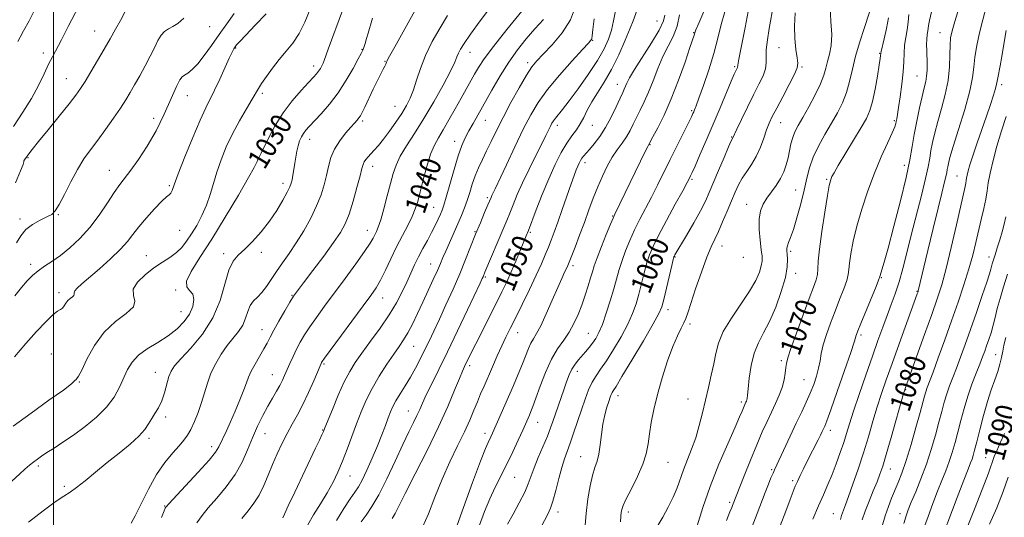
# Model space of a CAD drawing. Extents: x 2129800 to 2132700, y 329800 to 332700.
# Drawn here: x 2130487 to 2130861, y 330566 to 330755 of the extents above; entities that cross this region are included whole.
import ezdxf
from ezdxf.enums import TextEntityAlignment as Align

# ---------------------------------------------------------------- set-up
doc = ezdxf.new("R2010")
doc.units = 0
doc.header["$MEASUREMENT"] = 0
for name, color, linetype, lineweight in [('DTM SPOT ELEVATION', 2, 'Continuous', 13), ('GRID LINE', 7, 'Continuous', 0), ('INDEX CONTOUR', 41, 'Continuous', 13), ('INDEX CONTOUR LABEL', 244, 'Continuous', 0), ('INTERMEDIATE CONTOUR', 44, 'Continuous', 0)]:
    doc.layers.add(name, color=color, linetype=linetype, lineweight=lineweight)
doc.styles.add('Style-ITALICS', font='ITALICS.shx')

msp = doc.modelspace()

# ---------------------------------------------------------------- linework, layer by layer
at = {"layer": 'DTM SPOT ELEVATION'}
for p in [(2130729.07, 330754.3, 1050.9), (2130515.57, 330750.47, 1019.2), (2130559.22, 330752.16, 1022.8), (2130743, 330749.77, 1055.9), (2130836.56, 330749.85, 1075.2), (2130704.68, 330746.91, 1046.1), (2130569.1, 330744.06, 1026.1), (2130617.06, 330743.51, 1031.9), (2130658.13, 330742.35, 1038.7), (2130775.44, 330744.16, 1063.1), (2130496.06, 330742.11, 1017.5), (2130625.81, 330738.95, 1033.9), (2130813.65, 330741.93, 1069.9), (2130598.75, 330737.15, 1029.5), (2130680, 330738.4, 1043.6), (2130758.66, 330736.88, 1059.8), (2130784.17, 330736.79, 1064.2), (2130504.8, 330732.36, 1019.2), (2130827.83, 330733.35, 1073.1), (2130714.1, 330730.23, 1051.3), (2130860.01, 330730.03, 1080.4), (2130550.79, 330725.85, 1024.8), (2130579.23, 330726.73, 1028.3), (2130629.67, 330721.85, 1035.1), (2130742.3, 330720.19, 1057.8), (2130538.05, 330717.3, 1023.5), (2130617.3, 330716.2, 1034.3), (2130663.95, 330716.56, 1042.8), (2130819.24, 330716.43, 1071.8), (2130691.24, 330714.6, 1048.5), (2130704.5, 330714.65, 1050.7), (2130776.12, 330715.58, 1064.8), (2130597.28, 330709.33, 1032.6), (2130757.42, 330710.22, 1061.9), (2130652.3, 330708.47, 1041.4), (2130726.49, 330707.32, 1056.1), (2130490.3, 330702.29, 1020.1), (2130578.83, 330701.29, 1030.2), (2130521.13, 330697.54, 1023.2), (2130621.18, 330699.06, 1036.6), (2130701.82, 330700.41, 1052.5), (2130822.97, 330699.41, 1073.4), (2130742.35, 330694.14, 1060.2), (2130793.52, 330694.1, 1069.8), (2130842.97, 330695.39, 1079.1), (2130543.94, 330691.63, 1025.8), (2130587.06, 330692.5, 1031.5), (2130781.74, 330690.02, 1067.1), (2130664.64, 330687.15, 1045.7), (2130644.36, 330683.44, 1041.1), (2130763.1, 330684.64, 1065.3), (2130487.3, 330678.98, 1021.6), (2130501.78, 330680.68, 1022.1), (2130712.22, 330680.16, 1055.9), (2130547.84, 330674.68, 1026.8), (2130619.07, 330674.66, 1037.3), (2130660.06, 330674.17, 1045.9), (2130681, 330673.97, 1050.2), (2130753.73, 330668.77, 1064.7), (2130535.19, 330665.08, 1027.2), (2130564.54, 330665.82, 1031.6), (2130578.86, 330666.34, 1032.4), (2130735.98, 330664.5, 1062.1), (2130761.86, 330664.48, 1064.5), (2130779.88, 330666.7, 1068.3), (2130855.13, 330664.54, 1083.4), (2130491.27, 330661.76, 1023.6), (2130643.22, 330661.85, 1043.2), (2130697.26, 330661.22, 1054.4), (2130663.95, 330656.97, 1048.2), (2130781.75, 330658.29, 1068.5), (2130814.27, 330656.7, 1074.1), (2130502.02, 330651.04, 1025.5), (2130546.41, 330652.07, 1029.9), (2130590.5, 330649.95, 1035.9), (2130624.93, 330648.94, 1040.7), (2130827.85, 330651.48, 1077.9), (2130548.32, 330643.77, 1029.1), (2130733.26, 330644.48, 1062.5), (2130741.65, 330639.03, 1064.4), (2130579.19, 330636.91, 1035.3), (2130676.18, 330635.79, 1052.7), (2130702.99, 330635.59, 1057.1), (2130806.51, 330634.95, 1074.3), (2130636.68, 330630.57, 1044.9), (2130499.12, 330627.7, 1027.3), (2130857.67, 330627.38, 1087.1), (2130602.73, 330623.91, 1040.2), (2130658, 330623.22, 1050.4), (2130776.35, 330625.1, 1069.7), (2130538.66, 330620.68, 1031.3), (2130583.07, 330619.85, 1037.2), (2130698.92, 330621.07, 1058.6), (2130509.8, 330617.02, 1028.1), (2130784.9, 330617.93, 1071.1), (2130714.33, 330611.82, 1062.6), (2130823.56, 330614.1, 1080.1), (2130740.87, 330610.59, 1065.2), (2130761.16, 330609.41, 1067.7), (2130634.69, 330606.02, 1047.2), (2130542.54, 330603.71, 1032.3), (2130683.85, 330601.68, 1056.8), (2130580.21, 330597.43, 1038.8), (2130602.12, 330598.79, 1041.9), (2130663.83, 330597.55, 1053.5), (2130794.95, 330598.73, 1074.5), (2130536.22, 330595.67, 1032.3), (2130560, 330592.44, 1035.5), (2130700.14, 330588.62, 1061.2), (2130733.27, 330586.48, 1064.9), (2130853.91, 330588.31, 1089.2), (2130494.21, 330585.17, 1030.3), (2130772.69, 330583.76, 1071.8), (2130817.67, 330583.94, 1080.7), (2130612.5, 330581.26, 1044.8), (2130675.11, 330580.83, 1056.9), (2130780.63, 330579.54, 1073.7), (2130504.08, 330577.38, 1031.7), (2130756.72, 330571.35, 1069.7), (2130542.12, 330569.96, 1035.9), (2130691.51, 330567.67, 1060.5), (2130718.22, 330567.63, 1064.4), (2130796.1, 330567.06, 1077.2), (2130821.37, 330567.02, 1083.4)]:
    msp.add_point(p, dxfattribs=at)
at = {"layer": 'GRID LINE', "flags": 128}
msp.add_lwpolyline([(2130500, 330000), (2130500, 332500)], dxfattribs=at)
at = {"layer": 'INDEX CONTOUR', "flags": 128}
for points, elevation in [([(2130609.701, 330758.209), (2130604.304, 330743.605), (2130602.759, 330739.288), (2130602.358, 330738.274), (2130601.874, 330737.254), (2130601.288, 330736.19), (2130600.634, 330735.168), (2130599.883, 330734.195), (2130598.742, 330732.92), (2130596.85, 330730.912), (2130594, 330727.854), (2130590.583, 330723.905), (2130587.142, 330719.339), (2130584.137, 330714.492), (2130581.716, 330709.94), (2130578.832, 330704.078), (2130577.88, 330702.27), (2130577.637, 330701.772), (2130577.445, 330701.314), (2130577.296, 330700.888), (2130577.071, 330700.302), (2130576.209, 330698.629), (2130574.041, 330694.754), (2130570.157, 330688.028), (2130565.198, 330679.65), (2130560.063, 330671.283), (2130555.576, 330664.31), (2130552.247, 330658.997), (2130550.506, 330655.332), (2130550.552, 330653.168), (2130551.647, 330651.806), (2130552.819, 330650.414), (2130553.265, 330648.35), (2130552.855, 330645.728), (2130551.622, 330642.855), (2130549.607, 330639.991), (2130546.864, 330637.223), (2130543.454, 330634.593), (2130539.521, 330632.115), (2130535.568, 330629.703), (2130532.182, 330627.243), (2130529.781, 330624.627), (2130528.088, 330621.773), (2130525.065, 330615.078), (2130522.986, 330611.312), (2130520.121, 330607.456), (2130516.306, 330603.664), (2130511.934, 330600.088), (2130507.535, 330596.878), (2130503.565, 330594.16), (2130500.181, 330591.939), (2130497.469, 330590.192), (2130495.447, 330588.865), (2130493.871, 330587.768), (2130492.437, 330586.675), (2130490.882, 330585.399), (2130489.133, 330583.886), (2130487.164, 330582.115), (2130482.593, 330577.925)], 1030), ([(2130527.092, 330757.573), (2130525.366, 330754.402), (2130523.538, 330751.109), (2130521.525, 330747.533), (2130519.255, 330743.572), (2130516.719, 330739.235), (2130514.178, 330734.967), (2130511.96, 330731.321), (2130510.22, 330728.597), (2130508.422, 330726.078), (2130505.86, 330722.796), (2130502.115, 330718.14), (2130497.911, 330712.949), (2130494.262, 330708.418), (2130491.928, 330705.45), (2130490.66, 330703.765), (2130488.989, 330701.477), (2130488.759, 330701.088), (2130488.695, 330700.762), (2130488.418, 330699.775), (2130487.458, 330697.252), (2130485.539, 330692.7)], 1020), ([(2130677.769, 330757.957), (2130672.086, 330751.014), (2130666.966, 330744.566), (2130663.508, 330739.886), (2130661.372, 330736.62), (2130659.859, 330734.006), (2130654.756, 330724.961), (2130652.496, 330720.909), (2130650.132, 330716.706), (2130647.938, 330712.923), (2130646.117, 330709.897), (2130644.574, 330707.057), (2130643.143, 330703.601), (2130641.707, 330699.016), (2130640.343, 330693.933), (2130639.173, 330689.276), (2130638.252, 330685.701), (2130637.349, 330682.81), (2130636.162, 330679.942), (2130634.477, 330676.566), (2130632.421, 330672.674), (2130630.208, 330668.387), (2130628.031, 330663.881), (2130625.987, 330659.539), (2130624.154, 330655.804), (2130622.494, 330652.868), (2130620.508, 330649.932), (2130617.587, 330645.951), (2130605.054, 330629.002), (2130602.888, 330626.043), (2130602.009, 330624.805), (2130601.776, 330624.421), (2130601.614, 330624.072), (2130601.208, 330623.138), (2130598.765, 330617.47), (2130596.774, 330612.998), (2130594.631, 330608.468), (2130592.572, 330604.515), (2130590.604, 330600.975), (2130588.678, 330597.482), (2130586.761, 330593.749), (2130584.891, 330589.793), (2130583.127, 330585.705), (2130581.49, 330581.596), (2130579.863, 330577.65), (2130578.091, 330574.068), (2130576.064, 330570.964), (2130573.831, 330568.113), (2130571.486, 330565.202)], 1040), ([(2130722.194, 330760.246), (2130720.046, 330754.334), (2130718.938, 330751.503), (2130717.064, 330747.02), (2130714.576, 330741.467), (2130711.802, 330735.87), (2130709.04, 330731.046), (2130706.491, 330726.989), (2130704.329, 330723.488), (2130702.656, 330720.364), (2130701.288, 330717.581), (2130699.97, 330715.131), (2130698.485, 330712.945), (2130696.789, 330710.668), (2130694.877, 330707.881), (2130692.752, 330704.239), (2130690.45, 330699.707), (2130688.014, 330694.329), (2130685.527, 330688.3), (2130683.236, 330682.427), (2130680.259, 330674.644), (2130679.432, 330672.566), (2130677.177, 330667.026), (2130675.527, 330663.035), (2130673.77, 330658.931), (2130672.041, 330655.126), (2130670.194, 330651.294), (2130668.012, 330646.925), (2130660.27, 330631.614), (2130658.564, 330628.176), (2130656.02, 330622.904), (2130655.248, 330621.186), (2130654.073, 330618.382), (2130652.248, 330613.92), (2130649.638, 330607.77), (2130646.132, 330600.037), (2130641.783, 330591.058), (2130637.292, 330582.102), (2130633.524, 330574.672), (2130631.097, 330569.847), (2130629.643, 330567.014), (2130628.549, 330565.136)], 1050), ([(2130763.768, 330757.936), (2130762.537, 330751.841), (2130760.166, 330739.75), (2130759.902, 330738.269), (2130759.787, 330737.451), (2130759.751, 330737.04), (2130759.719, 330736.809), (2130759.634, 330736.567), (2130759.024, 330735.314), (2130758.451, 330734.018), (2130757.323, 330731.372), (2130753.081, 330721.278), (2130750.423, 330715.002), (2130747.772, 330708.817), (2130745.395, 330703.333), (2130743.562, 330699.144), (2130742.451, 330696.643), (2130741.885, 330695.409), (2130741.298, 330694.224), (2130740.546, 330692.816), (2130738.884, 330689.758), (2130736.063, 330684.597), (2130732.714, 330678.425), (2130729.683, 330672.719), (2130727.609, 330668.555), (2130726.285, 330665.396), (2130725.294, 330662.312), (2130724.294, 330658.598), (2130723.253, 330654.483), (2130722.21, 330650.425), (2130721.154, 330646.734), (2130719.852, 330643.091), (2130718.017, 330639.027), (2130715.491, 330634.273), (2130712.627, 330629.373), (2130709.906, 330625.071), (2130707.701, 330621.879), (2130705.951, 330619.385), (2130704.482, 330616.944), (2130703.141, 330614.022), (2130701.823, 330610.537), (2130700.447, 330606.519), (2130698.96, 330602.077), (2130697.465, 330597.647), (2130696.102, 330593.74), (2130694.961, 330590.663), (2130693.949, 330587.862), (2130692.925, 330584.577), (2130691.792, 330580.328), (2130690.637, 330575.759), (2130689.589, 330571.795), (2130688.695, 330569.036), (2130687.678, 330566.773), (2130683.955, 330559.871)], 1060), ([(2130816.982, 330755.445), (2130816.257, 330751.428), (2130815.398, 330747.502), (2130814.258, 330742.623), (2130814.103, 330741.854), (2130814.018, 330741.159), (2130813.852, 330740.04), (2130813.468, 330737.544), (2130812.801, 330733.329), (2130811.931, 330728.291), (2130810.972, 330723.635), (2130809.961, 330720.186), (2130808.623, 330717.247), (2130806.606, 330713.738), (2130797.945, 330699.323), (2130796.331, 330696.572), (2130795.55, 330695.147), (2130795.2, 330694.379), (2130794.922, 330693.548), (2130794.52, 330691.727), (2130793.843, 330687.934), (2130792.817, 330681.658), (2130791.693, 330674.256), (2130790.798, 330667.55), (2130790.358, 330662.923), (2130790.186, 330659.987), (2130789.993, 330657.913), (2130789.506, 330655.88), (2130788.533, 330653.094), (2130786.899, 330648.77), (2130784.563, 330642.535), (2130782.028, 330635.652), (2130779.933, 330629.798), (2130778.746, 330626.179), (2130778.246, 330624.133), (2130778.044, 330622.528), (2130777.798, 330620.454), (2130777.354, 330617.883), (2130776.608, 330615.009), (2130775.492, 330611.991), (2130774.093, 330608.848), (2130772.534, 330605.563), (2130770.896, 330602.068), (2130769.099, 330598.055), (2130767.017, 330593.167), (2130764.622, 330587.3), (2130762.256, 330581.379), (2130757.824, 330570.148), (2130757.476, 330569.301), (2130756.81, 330567.636), (2130755.558, 330564.414)], 1070), ([(2130861.736, 330750.602), (2130860.849, 330745.434), (2130860.039, 330740.812), (2130859.361, 330737.163), (2130858.484, 330732.603), (2130858.28, 330731.359), (2130858.07, 330730.229), (2130857.659, 330728.629), (2130856.894, 330726.082), (2130855.751, 330722.545), (2130854.248, 330718.088), (2130850.602, 330707.596), (2130849.02, 330702.968), (2130847.929, 330699.582), (2130847.266, 330697.28), (2130846.89, 330695.716), (2130846.673, 330694.572), (2130846.525, 330693.622), (2130846.365, 330692.662), (2130846.094, 330691.361), (2130842.812, 330676.843), (2130840.823, 330668.199), (2130838.873, 330660.13), (2130837.198, 330653.934), (2130835.522, 330648.638), (2130833.441, 330642.697), (2130830.727, 330635.125), (2130823.31, 330614.578), (2130823.159, 330614.113), (2130822.741, 330612.679), (2130818.011, 330595.989), (2130816.137, 330589.471), (2130814.803, 330585.02), (2130813.775, 330581.97), (2130812.674, 330579.15), (2130811.23, 330575.673), (2130809.627, 330571.773), (2130808.16, 330567.973), (2130807.045, 330564.646)], 1080), ([(2130861.003, 330597.52), (2130859.466, 330593.918), (2130858.085, 330590.899), (2130857.18, 330588.715), (2130854.928, 330582.425), (2130852.58, 330576.136), (2130849.693, 330568.683), (2130846.88, 330561.785)], 1090)]:
    msp.add_lwpolyline(points, dxfattribs=dict(at, elevation=elevation))
at = {"layer": 'INTERMEDIATE CONTOUR', "flags": 128}
for points, elevation in [([(2130511.098, 330762.96), (2130505.575, 330752.127), (2130503.001, 330747.125), (2130499.579, 330740.689), (2130498.12, 330737.808), (2130496.372, 330734.156), (2130494.208, 330729.76), (2130491.555, 330724.834), (2130488.367, 330719.572), (2130484.721, 330714.105)], 1018), ([(2130749.064, 330763.089), (2130744.958, 330753.39), (2130743.915, 330750.88), (2130743.489, 330749.78), (2130743.191, 330748.858), (2130741.625, 330744.21), (2130739.744, 330738.675), (2130737.276, 330731.733), (2130734.526, 330724.649), (2130731.798, 330718.501), (2130729.387, 330713.65), (2130727.584, 330710.269), (2130725.946, 330707.267), (2130725.592, 330706.592), (2130724.776, 330704.951), (2130713.074, 330680.811), (2130712.402, 330679.318), (2130711.439, 330677.003), (2130709.865, 330673.131), (2130708.009, 330668.488), (2130706.366, 330664.238), (2130705.291, 330661.216), (2130704.585, 330658.939), (2130703.908, 330656.598), (2130702.991, 330653.572), (2130701.845, 330650.017), (2130700.547, 330646.28), (2130699.149, 330642.656), (2130697.59, 330639.227), (2130695.784, 330636.026), (2130693.681, 330632.991), (2130691.385, 330629.715), (2130689.039, 330625.7), (2130686.789, 330620.694), (2130684.778, 330615.427), (2130683.155, 330610.878), (2130682.013, 330607.77), (2130681.232, 330605.801), (2130680.638, 330604.417), (2130678.122, 330598.724), (2130676.448, 330594.979), (2130674.391, 330590.485), (2130672.154, 330585.796), (2130667.718, 330577.008), (2130665.614, 330572.576), (2130663.623, 330567.836), (2130661.743, 330562.689)], 1056), ([(2130597.467, 330758.714), (2130595.429, 330753.791), (2130593.233, 330749.458), (2130590.836, 330745.873), (2130588.294, 330742.747), (2130585.682, 330739.675), (2130583.108, 330736.395), (2130580.79, 330733.205), (2130578.976, 330730.538), (2130577.779, 330728.629), (2130575.404, 330724.501), (2130573.273, 330720.901), (2130570.65, 330716.362), (2130567.967, 330711.383), (2130565.586, 330706.392), (2130563.581, 330701.529), (2130561.954, 330696.868), (2130560.659, 330692.456), (2130559.463, 330688.254), (2130558.086, 330684.202), (2130556.331, 330680.273), (2130554.344, 330676.589), (2130552.354, 330673.31), (2130550.513, 330670.548), (2130548.676, 330668.229), (2130546.613, 330666.234), (2130544.147, 330664.421), (2130541.29, 330662.562), (2130538.098, 330660.409), (2130534.746, 330657.809), (2130531.883, 330654.991), (2130530.276, 330652.286), (2130530.307, 330649.928), (2130530.825, 330647.775), (2130530.291, 330645.591), (2130527.619, 330643.122), (2130523.52, 330640.046), (2130519.154, 330636.023), (2130515.485, 330630.961), (2130512.681, 330625.769), (2130510.714, 330621.604), (2130509.517, 330619.297), (2130508.874, 330618.38), (2130508.528, 330618.059), (2130508.113, 330617.588), (2130506.814, 330616.407), (2130503.707, 330614.001), (2130498.252, 330610.079), (2130491.445, 330605.24), (2130484.672, 330600.305)], 1028), ([(2130568.606, 330757.166), (2130565.834, 330753.159), (2130562.888, 330749.07), (2130559.974, 330744.951), (2130557.225, 330741.129), (2130554.759, 330737.994), (2130552.673, 330735.831), (2130550.996, 330734.483), (2130549.74, 330733.688), (2130548.844, 330733.083), (2130547.962, 330731.912), (2130546.676, 330729.319), (2130544.668, 330724.748), (2130542.015, 330718.846), (2130538.896, 330712.556), (2130535.518, 330706.705), (2130532.204, 330701.644), (2130529.311, 330697.609), (2130525.115, 330692.108), (2130523.024, 330689.13), (2130520.417, 330685.12), (2130517.303, 330680.459), (2130513.794, 330675.773), (2130510.019, 330671.59), (2130506.196, 330668.037), (2130502.569, 330665.14), (2130499.335, 330662.876), (2130496.518, 330661.035), (2130494.096, 330659.354), (2130492.005, 330657.585), (2130490.005, 330655.516), (2130487.812, 330652.949), (2130485.23, 330649.781)], 1024), ([(2130493.557, 330759.851), (2130490.713, 330754.301), (2130488.639, 330750.537), (2130487.271, 330748.177), (2130486.416, 330746.471)], 1016), ([(2130637.743, 330759.217), (2130629.574, 330744.461), (2130627.09, 330740.006), (2130626.67, 330739.185), (2130626.409, 330738.554), (2130626.152, 330737.892), (2130625.782, 330737.064), (2130625.187, 330735.91), (2130624.29, 330734.203), (2130623.022, 330731.698), (2130621.382, 330728.321), (2130618.151, 330721.538), (2130617.147, 330719.48), (2130616.488, 330718.261), (2130615.933, 330717.44), (2130615.253, 330716.607), (2130614.267, 330715.493), (2130612.809, 330713.866), (2130610.814, 330711.566), (2130608.625, 330708.74), (2130606.69, 330705.608), (2130605.328, 330702.352), (2130604.391, 330699.007), (2130603.607, 330695.568), (2130602.72, 330692.007), (2130601.534, 330688.201), (2130599.867, 330684.002), (2130597.615, 330679.354), (2130594.961, 330674.552), (2130592.166, 330669.982), (2130589.456, 330665.936), (2130586.922, 330662.357), (2130584.626, 330659.092), (2130580.778, 330653.308), (2130579.065, 330651.054), (2130577.405, 330649.338), (2130575.891, 330647.835), (2130574.656, 330646.12), (2130573.749, 330643.893), (2130572.916, 330641.319), (2130571.822, 330638.683), (2130570.217, 330636.181), (2130565.962, 330630.865), (2130563.685, 330627.631), (2130561.556, 330624.067), (2130559.759, 330620.357), (2130558.404, 330616.65), (2130556.201, 330609.21), (2130554.899, 330605.466), (2130553.486, 330601.968), (2130552.12, 330599.027), (2130550.876, 330596.812), (2130549.512, 330594.93), (2130547.706, 330592.845), (2130545.234, 330590.088), (2130542.273, 330586.461), (2130539.097, 330581.834), (2130535.981, 330576.283), (2130533.196, 330570.693), (2130531.015, 330566.161), (2130529.432, 330563.409)], 1034), ([(2130666.288, 330760.068), (2130662.022, 330754.275), (2130658.332, 330749.216), (2130655.891, 330745.734), (2130654.497, 330743.534), (2130653.732, 330742.034), (2130653.165, 330740.626), (2130652.304, 330738.587), (2130650.649, 330735.167), (2130647.866, 330729.914), (2130644.317, 330723.564), (2130640.533, 330717.155), (2130636.992, 330711.535), (2130633.943, 330706.798), (2130631.584, 330702.852), (2130630.011, 330699.516), (2130628.923, 330696.264), (2130627.925, 330692.481), (2130626.717, 330687.808), (2130625.407, 330682.918), (2130624.207, 330678.742), (2130623.273, 330675.958), (2130622.557, 330674.246), (2130621.958, 330673.034), (2130621.309, 330671.751), (2130620.186, 330669.825), (2130618.101, 330666.685), (2130614.762, 330661.999), (2130610.665, 330656.402), (2130602.84, 330645.82), (2130599.774, 330641.608), (2130597.269, 330638.031), (2130595.273, 330634.966), (2130593.651, 330632.206), (2130592.238, 330629.525), (2130590.913, 330626.769), (2130589.69, 330624.067), (2130587.721, 330619.563), (2130586.859, 330617.701), (2130585.868, 330615.772), (2130584.613, 330613.548), (2130583.099, 330610.927), (2130581.364, 330607.841), (2130579.457, 330604.251), (2130577.475, 330600.23), (2130575.53, 330595.882), (2130573.655, 330591.304), (2130571.576, 330586.595), (2130568.947, 330581.847), (2130565.582, 330577.188), (2130561.966, 330572.879), (2130558.749, 330569.212), (2130556.368, 330566.299), (2130554.422, 330563.524)], 1038), ([(2130698.199, 330759.72), (2130696.299, 330754.668), (2130693.105, 330749.705), (2130689.32, 330745.243), (2130685.885, 330741.666), (2130683.461, 330739.119), (2130681.595, 330736.789), (2130679.551, 330733.623), (2130676.808, 330728.9), (2130673.67, 330723.235), (2130670.656, 330717.573), (2130668.166, 330712.669), (2130666.14, 330708.508), (2130664.4, 330704.881), (2130662.804, 330701.592), (2130661.35, 330698.485), (2130660.071, 330695.414), (2130658.978, 330692.275), (2130657.995, 330689.131), (2130657.031, 330686.089), (2130655.997, 330683.197), (2130654.826, 330680.28), (2130653.456, 330677.106), (2130648.87, 330666.818), (2130647.819, 330664.355), (2130646.886, 330662.126), (2130645.75, 330659.485), (2130644.175, 330655.961), (2130642.265, 330651.783), (2130640.211, 330647.349), (2130638.182, 330643.033), (2130636.257, 330639.088), (2130634.495, 330635.742), (2130632.895, 330633.074), (2130631.217, 330630.59), (2130629.16, 330627.647), (2130626.542, 330623.79), (2130623.657, 330619.294), (2130620.92, 330614.624), (2130618.642, 330610.125), (2130616.725, 330605.703), (2130614.969, 330601.153), (2130611.45, 330591.511), (2130609.706, 330586.93), (2130607.97, 330582.806), (2130606.101, 330578.923), (2130603.91, 330574.971), (2130601.328, 330570.753), (2130598.714, 330566.534), (2130596.542, 330562.695)], 1044), ([(2130713.406, 330758.162), (2130712.617, 330754.32), (2130711.821, 330750.813), (2130710.709, 330747.371), (2130709.012, 330743.633), (2130706.473, 330739.212), (2130703.002, 330733.939), (2130699.173, 330728.515), (2130695.728, 330723.861), (2130693.242, 330720.659), (2130690.543, 330717.37), (2130689.804, 330716.36), (2130689.224, 330715.398), (2130688.661, 330714.302), (2130686.927, 330710.731), (2130685.337, 330707.534), (2130683.088, 330703.077), (2130680.514, 330697.914), (2130678.059, 330692.775), (2130676.07, 330688.263), (2130674.512, 330684.437), (2130673.252, 330681.227), (2130672.146, 330678.484), (2130671.005, 330675.759), (2130663.751, 330658.736), (2130663.065, 330657.083), (2130662.751, 330656.375), (2130661.939, 330654.625), (2130657.166, 330644.461), (2130653.419, 330636.541), (2130649.599, 330628.567), (2130646.275, 330621.758), (2130643.576, 330616.298), (2130641.526, 330612.109), (2130640.091, 330609.035), (2130639.009, 330606.615), (2130637.959, 330604.311), (2130636.652, 330601.604), (2130634.918, 330598.052), (2130632.618, 330593.237), (2130629.705, 330587.002), (2130626.504, 330580.262), (2130623.435, 330574.199), (2130620.822, 330569.699), (2130618.639, 330566.478), (2130616.762, 330563.954)], 1048), ([(2130754.807, 330757.691), (2130753.533, 330752.94), (2130752.24, 330747.702), (2130750.69, 330741.917), (2130748.754, 330735.685), (2130746.733, 330729.744), (2130745.036, 330724.995), (2130743.963, 330722.073), (2130743.387, 330720.561), (2130743.065, 330719.782), (2130742.754, 330719.072), (2130742.168, 330717.837), (2130741.016, 330715.499), (2130734.1, 330701.643), (2130729.258, 330691.848), (2130726.974, 330687.336), (2130722.578, 330678.914), (2130720.561, 330674.861), (2130718.737, 330670.842), (2130717.147, 330666.942), (2130715.83, 330663.275), (2130714.781, 330659.869), (2130712.74, 330652.491), (2130711.377, 330647.899), (2130709.858, 330643.153), (2130708.374, 330638.961), (2130707.066, 330635.844), (2130705.867, 330633.588), (2130704.661, 330631.792), (2130703.361, 330630.123), (2130701.991, 330628.514), (2130699.26, 330625.444), (2130697.984, 330623.827), (2130696.812, 330621.96), (2130695.757, 330619.716), (2130694.757, 330617.097), (2130693.725, 330614.129), (2130689.597, 330602.087), (2130688.683, 330599.561), (2130687.472, 330596.512), (2130684.009, 330588.32), (2130682.411, 330584.37), (2130680.247, 330578.386), (2130678.868, 330575.172), (2130676.819, 330571.12), (2130674.462, 330566.778), (2130672.326, 330562.95)], 1058), ([(2130773.397, 330760.527), (2130771.756, 330751.467), (2130771.024, 330747.09), (2130770.589, 330743.36), (2130770.548, 330740.555), (2130770.592, 330738.309), (2130770.308, 330736.097), (2130769.376, 330733.459), (2130767.833, 330730.206), (2130765.808, 330726.212), (2130763.475, 330721.525), (2130761.204, 330716.874), (2130759.415, 330713.16), (2130757.734, 330709.608), (2130757.311, 330708.686), (2130756.318, 330706.415), (2130754.605, 330702.41), (2130752.518, 330697.488), (2130748.955, 330689.04), (2130747.472, 330685.779), (2130745.6, 330682.136), (2130743.048, 330677.568), (2130740.283, 330672.79), (2130735.927, 330665.341), (2130735.697, 330664.921), (2130735.56, 330664.589), (2130735.307, 330663.641), (2130734.757, 330661.349), (2130731.681, 330648.361), (2130730.931, 330645.569), (2130729.846, 330643.028), (2130727.66, 330639.092), (2130723.941, 330632.73), (2130719.582, 330625.377), (2130715.809, 330619.086), (2130713.541, 330615.388), (2130712.489, 330613.722), (2130712.057, 330613.002), (2130711.737, 330612.295), (2130711.356, 330611.258), (2130710.829, 330609.695), (2130710.11, 330607.458), (2130709.31, 330604.564), (2130708.579, 330601.073), (2130708.021, 330597.121), (2130707.547, 330593.142), (2130707.02, 330589.646), (2130706.337, 330586.936), (2130705.519, 330584.483), (2130704.621, 330581.55), (2130703.704, 330577.571), (2130702.858, 330572.646), (2130702.18, 330567.046), (2130701.676, 330561.14)], 1062), ([(2130781.612, 330757.325), (2130781.299, 330752.33), (2130781.433, 330747.553), (2130781.847, 330743.386), (2130782.312, 330740.22), (2130782.583, 330738.202), (2130782.359, 330736.503), (2130781.325, 330734.048), (2130779.328, 330730.125), (2130776.853, 330725.46), (2130774.547, 330721.141), (2130772.891, 330717.953), (2130771.728, 330715.457), (2130770.736, 330712.909), (2130769.64, 330709.762), (2130768.345, 330706.248), (2130766.809, 330702.795), (2130765.029, 330699.734), (2130763.175, 330697.009), (2130761.461, 330694.468), (2130760.03, 330691.938), (2130758.735, 330689.171), (2130757.355, 330685.897), (2130755.743, 330681.992), (2130754.034, 330677.912), (2130752.434, 330674.258), (2130751.065, 330671.357), (2130749.711, 330668.435), (2130748.071, 330664.443), (2130745.974, 330658.754), (2130743.764, 330652.427), (2130741.915, 330646.939), (2130740.753, 330643.372), (2130740.016, 330641.207), (2130739.296, 330639.525), (2130738.258, 330637.495), (2130736.861, 330634.635), (2130735.137, 330630.545), (2130733.154, 330625.029), (2130731.131, 330618.691), (2130729.321, 330612.334), (2130727.92, 330606.619), (2130726.91, 330601.625), (2130726.211, 330597.29), (2130725.694, 330593.484), (2130725.015, 330589.802), (2130723.777, 330585.775), (2130721.757, 330581.142), (2130719.424, 330576.488), (2130717.422, 330572.608), (2130716.236, 330570.07), (2130715.713, 330568.527), (2130715.543, 330567.405), (2130715.439, 330566.105), (2130715.208, 330563.913)], 1064), ([(2130794.866, 330759.681), (2130795.159, 330754.094), (2130795.515, 330749.104), (2130795.286, 330745.006), (2130794.616, 330741.672), (2130793.848, 330738.872), (2130793.205, 330736.34), (2130792.431, 330733.65), (2130791.149, 330730.335), (2130789.13, 330726.138), (2130786.735, 330721.62), (2130784.47, 330717.549), (2130782.736, 330714.481), (2130781.501, 330712.117), (2130780.625, 330709.945), (2130779.971, 330707.557), (2130778.85, 330702.283), (2130778.15, 330699.608), (2130777.22, 330696.964), (2130775.964, 330694.358), (2130774.344, 330691.8), (2130770.834, 330686.946), (2130769.414, 330684.648), (2130768.406, 330682.119), (2130767.897, 330678.984), (2130767.919, 330675.059), (2130768.274, 330670.922), (2130768.704, 330667.34), (2130768.986, 330664.842), (2130769.015, 330663.01), (2130768.715, 330661.185), (2130767.981, 330658.8), (2130766.585, 330655.64), (2130764.267, 330651.578), (2130760.956, 330646.615), (2130757.336, 330641.268), (2130754.275, 330636.181), (2130752.407, 330631.815), (2130751.393, 330627.892), (2130750.654, 330623.952), (2130749.729, 330619.636), (2130748.625, 330614.991), (2130747.465, 330610.168), (2130746.333, 330605.305), (2130745.155, 330600.506), (2130743.819, 330595.863), (2130742.264, 330591.462), (2130739.146, 330583.596), (2130736.705, 330576.836), (2130735.254, 330573.314), (2130733.369, 330569.454), (2130731.316, 330565.677), (2130729.469, 330562.547)], 1066), ([(2130809.854, 330757.574), (2130807.73, 330751.371), (2130806.082, 330746.315), (2130804.516, 330740.944), (2130803.299, 330735.915), (2130802.251, 330731.319), (2130801.079, 330727.104), (2130799.545, 330723.188), (2130797.633, 330719.361), (2130795.381, 330715.386), (2130792.883, 330711.107), (2130790.443, 330706.705), (2130788.42, 330702.447), (2130787.048, 330698.479), (2130786.055, 330694.473), (2130785.044, 330689.98), (2130783.728, 330684.773), (2130782.253, 330679.493), (2130780.875, 330674.999), (2130779.802, 330671.929), (2130779.054, 330670.033), (2130778.602, 330668.838), (2130778.409, 330667.906), (2130778.414, 330666.924), (2130778.549, 330665.609), (2130778.701, 330663.682), (2130778.581, 330660.844), (2130777.854, 330656.792), (2130776.304, 330651.439), (2130774.173, 330645.546), (2130771.823, 330640.087), (2130769.572, 330635.741), (2130767.587, 330631.984), (2130765.988, 330628.003), (2130764.864, 330623.269), (2130764.14, 330618.44), (2130763.705, 330614.464), (2130763.454, 330612.032), (2130763.306, 330610.814), (2130763.185, 330610.225), (2130763.032, 330609.773), (2130762.847, 330609.34), (2130762.428, 330608.446), (2130762.176, 330607.881), (2130761.393, 330605.993), (2130760.47, 330603.82), (2130758.732, 330599.841), (2130755.979, 330593.584), (2130752.645, 330585.754), (2130749.324, 330577.353), (2130746.513, 330569.326), (2130744.332, 330562.389)], 1068), ([(2130833.391, 330757.689), (2130832.523, 330754.437), (2130832.175, 330752.553), (2130832.04, 330751.351), (2130831.686, 330748.945), (2130831.54, 330747.335), (2130831.489, 330745.299), (2130831.513, 330742.947), (2130831.636, 330737.949), (2130831.627, 330735.544), (2130831.477, 330733.307), (2130831.125, 330731.212), (2130830.555, 330728.825), (2130829.765, 330725.609), (2130828.78, 330721.234), (2130827.734, 330716.188), (2130826.79, 330711.167), (2130826.02, 330706.553), (2130825.122, 330701.489), (2130823.701, 330694.806), (2130821.529, 330685.877), (2130819.036, 330676.237), (2130816.819, 330667.96), (2130815.335, 330662.614), (2130814.491, 330659.729), (2130813.832, 330657.565), (2130813.729, 330657.16), (2130813.698, 330656.965), (2130813.635, 330656.726), (2130813.268, 330655.771), (2130812.277, 330653.324), (2130806.525, 330639.277), (2130805.388, 330636.471), (2130804.851, 330635.084), (2130804.648, 330634.457), (2130804.487, 330633.844), (2130803.967, 330632.154), (2130802.659, 330628.213), (2130800.333, 330621.414), (2130797.569, 330613.433), (2130795.14, 330606.514), (2130793.627, 330602.334), (2130792.832, 330600.303), (2130792.36, 330599.262), (2130791.869, 330598.219), (2130791.212, 330596.855), (2130790.296, 330595.014), (2130786.131, 330586.896), (2130784.707, 330584.057), (2130783.44, 330581.471), (2130782.4, 330579.28), (2130781.593, 330577.477), (2130780.776, 330575.446), (2130779.642, 330572.422), (2130777.974, 330567.888), (2130775.896, 330562.315)], 1074), ([(2130843.747, 330759.004), (2130842.145, 330754.064), (2130841.123, 330750.586), (2130840.6, 330747.923), (2130840.404, 330745.102), (2130840.35, 330741.36), (2130840.182, 330736.78), (2130839.628, 330731.655), (2130838.52, 330726.283), (2130837.092, 330720.978), (2130835.683, 330716.061), (2130834.564, 330711.781), (2130833.737, 330708.117), (2130833.135, 330704.98), (2130832.66, 330702.149), (2130832.066, 330698.891), (2130831.073, 330694.339), (2130829.502, 330687.947), (2130825.643, 330672.878), (2130823.94, 330666.106), (2130822.432, 330660.21), (2130821.001, 330655.086), (2130819.548, 330650.591), (2130818.046, 330646.443), (2130816.486, 330642.325), (2130814.84, 330637.915), (2130813.009, 330632.865), (2130810.872, 330626.826), (2130808.396, 330619.692), (2130805.887, 330612.34), (2130803.735, 330605.896), (2130802.207, 330601.146), (2130801.078, 330597.518), (2130799.998, 330594.098), (2130798.695, 330590.194), (2130797.195, 330585.977), (2130795.6, 330581.839), (2130793.979, 330578.027), (2130792.266, 330574.216), (2130790.368, 330569.941), (2130788.258, 330564.946)], 1076), ([(2130854.144, 330759.529), (2130852.778, 330754.75), (2130851.536, 330749.777), (2130850.511, 330744.896), (2130849.796, 330740.506), (2130849.39, 330736.758), (2130848.904, 330732.833), (2130847.85, 330727.669), (2130845.936, 330720.662), (2130843.631, 330713.046), (2130841.6, 330706.513), (2130840.346, 330702.329), (2130839.739, 330700.046), (2130839.48, 330698.793), (2130839.312, 330697.789), (2130839.101, 330696.632), (2130838.749, 330695.017), (2130838.154, 330692.591), (2130837.209, 330688.822), (2130835.807, 330683.136), (2130833.931, 330675.365), (2130831.929, 330666.979), (2130828.316, 330651.69), (2130828.217, 330651.356), (2130827.924, 330650.527), (2130821.031, 330631.593), (2130818.339, 330624.119), (2130816.146, 330617.915), (2130814.36, 330612.636), (2130812.748, 330607.562), (2130811.111, 330602.114), (2130809.374, 330596.263), (2130807.494, 330590.13), (2130805.475, 330583.915), (2130803.519, 330578.167), (2130801.876, 330573.518), (2130800.731, 330570.411), (2130799.546, 330567.321), (2130799.203, 330566.277), (2130798.785, 330564.743)], 1078), ([(2130580.671, 330756.959), (2130576.538, 330752.636), (2130572.94, 330748.926), (2130570.677, 330746.528), (2130569.502, 330745.187), (2130568.906, 330744.414), (2130568.425, 330743.697), (2130567.767, 330742.478), (2130566.685, 330740.182), (2130563.066, 330732.093), (2130561.146, 330727.943), (2130557.824, 330721.265), (2130555.692, 330716.632), (2130552.862, 330709.988), (2130549.836, 330702.58), (2130547.307, 330696.151), (2130545.778, 330692.023), (2130544.994, 330689.837), (2130544.516, 330688.811), (2130543.923, 330688.196), (2130542.881, 330687.37), (2130541.075, 330685.734), (2130538.356, 330682.917), (2130535.217, 330679.423), (2130532.318, 330675.977), (2130530.083, 330673.092), (2130528.005, 330670.445), (2130525.344, 330667.498), (2130521.623, 330663.912), (2130517.422, 330660.124), (2130510.778, 330654.322), (2130509.003, 330652.696), (2130508.081, 330651.638), (2130507.799, 330650.92), (2130507.796, 330650.4), (2130507.674, 330649.95), (2130507.14, 330649.456), (2130506.32, 330648.841), (2130505.447, 330648.037), (2130504.7, 330647.025), (2130504.049, 330645.988), (2130503.41, 330645.162), (2130502.663, 330644.639), (2130501.54, 330643.962), (2130499.736, 330642.535), (2130497.033, 330639.902), (2130493.556, 330636.184), (2130489.52, 330631.643), (2130485.185, 330626.608)], 1026), ([(2130549.399, 330755.344), (2130547.22, 330753.36), (2130545.277, 330752.153), (2130543.598, 330751.234), (2130542.137, 330750.245), (2130540.826, 330748.858), (2130539.58, 330746.812), (2130538.254, 330744.121), (2130536.68, 330740.865), (2130534.771, 330737.177), (2130532.712, 330733.401), (2130530.763, 330729.939), (2130529.079, 330727.031), (2130527.406, 330724.291), (2130525.374, 330721.178), (2130522.745, 330717.327), (2130519.755, 330713.085), (2130516.761, 330708.979), (2130514.037, 330705.356), (2130511.513, 330701.841), (2130509.037, 330697.877), (2130506.52, 330693.161), (2130504.143, 330688.378), (2130502.151, 330684.46), (2130500.66, 330682.066), (2130499.275, 330680.746), (2130497.473, 330679.776), (2130494.919, 330678.551), (2130492.038, 330676.949), (2130489.438, 330674.97), (2130487.532, 330672.626), (2130485.917, 330669.969)], 1022), ([(2130621.102, 330755.36), (2130620.847, 330754.517), (2130619.424, 330749.601), (2130618.82, 330747.588), (2130618.24, 330745.71), (2130617.76, 330744.21), (2130617.382, 330743.16), (2130616.816, 330741.958), (2130615.698, 330739.835), (2130613.764, 330736.271), (2130611.139, 330731.75), (2130608.047, 330727.007), (2130604.737, 330722.678), (2130601.563, 330719.008), (2130597.032, 330714.143), (2130595.78, 330712.723), (2130594.881, 330711.511), (2130594.105, 330710.189), (2130593.426, 330708.654), (2130592.857, 330706.865), (2130592.401, 330704.795), (2130592.016, 330702.531), (2130591.649, 330700.177), (2130591.26, 330697.852), (2130590.872, 330695.718), (2130590.524, 330693.947), (2130590.204, 330692.588), (2130589.687, 330691.185), (2130588.698, 330689.16), (2130587.027, 330686.103), (2130584.729, 330682.286), (2130581.923, 330678.151), (2130578.763, 330674.112), (2130575.538, 330670.469), (2130572.571, 330667.497), (2130570.113, 330665.256), (2130568.124, 330662.95), (2130566.492, 330659.571), (2130563.221, 330648.075), (2130560.486, 330641.41), (2130556.51, 330635.219), (2130552.087, 330629.928), (2130548.283, 330625.871), (2130545.89, 330623.182), (2130544.595, 330621.212), (2130543.807, 330619.108), (2130542.13, 330612.977), (2130541.063, 330609.826), (2130539.82, 330607.227), (2130538.504, 330605.07), (2130537.253, 330603.115), (2130536.097, 330601.134), (2130534.646, 330598.954), (2130532.406, 330596.413), (2130529.042, 330593.403), (2130524.869, 330590.027), (2130520.361, 330586.438), (2130515.963, 330582.828), (2130511.987, 330579.535), (2130508.718, 330576.935), (2130506.24, 330575.197), (2130503.849, 330573.668), (2130500.642, 330571.491), (2130495.997, 330568.059), (2130490.411, 330563.776)], 1032), ([(2130649.617, 330756.384), (2130646.737, 330751.715), (2130643.771, 330746.454), (2130641.168, 330741.131), (2130639.251, 330736.195), (2130637.85, 330731.807), (2130636.665, 330728.046), (2130635.428, 330724.918), (2130633.973, 330722.09), (2130632.162, 330719.151), (2130629.932, 330715.828), (2130627.518, 330712.419), (2130625.229, 330709.362), (2130623.311, 330706.99), (2130621.752, 330705.208), (2130620.474, 330703.817), (2130619.414, 330702.643), (2130618.57, 330701.619), (2130617.952, 330700.705), (2130617.528, 330699.753), (2130617.083, 330698.208), (2130616.359, 330695.402), (2130615.181, 330690.973), (2130613.71, 330685.758), (2130612.192, 330680.896), (2130610.742, 330677.163), (2130608.967, 330673.887), (2130606.341, 330670.031), (2130602.591, 330664.936), (2130598.447, 330659.445), (2130594.892, 330654.776), (2130592.612, 330651.758), (2130591.137, 330649.659), (2130589.705, 330647.358), (2130587.761, 330644.053), (2130585.568, 330640.23), (2130583.603, 330636.697), (2130582.191, 330634.026), (2130581.073, 330631.857), (2130579.845, 330629.595), (2130576.484, 330623.836), (2130574.986, 330621.101), (2130573.987, 330618.896), (2130573.207, 330616.754), (2130572.233, 330614.018), (2130570.771, 330610.259), (2130569.001, 330605.964), (2130567.225, 330601.85), (2130565.691, 330598.493), (2130562.75, 330592.342), (2130561.511, 330590.429), (2130559.023, 330587.379), (2130554.87, 330582.748), (2130550.073, 330577.562), (2130543.717, 330570.763), (2130542.821, 330569.776), (2130542.605, 330569.49), (2130542.428, 330569.148), (2130541.956, 330568.04), (2130540.931, 330565.479)], 1036), ([(2130686.026, 330754.858), (2130682.749, 330751.276), (2130679.436, 330747.481), (2130676.133, 330743.329), (2130672.826, 330738.652), (2130669.529, 330733.402), (2130666.385, 330728.003), (2130659.272, 330715.366), (2130657.668, 330712.473), (2130656.299, 330709.857), (2130655.006, 330706.927), (2130653.618, 330703.014), (2130652.033, 330697.767), (2130650.441, 330692.115), (2130649.106, 330687.31), (2130648.203, 330684.245), (2130647.555, 330682.39), (2130646.902, 330680.86), (2130646.028, 330678.934), (2130644.895, 330676.551), (2130643.516, 330673.818), (2130641.922, 330670.839), (2130640.233, 330667.732), (2130638.591, 330664.61), (2130637.09, 330661.545), (2130635.641, 330658.415), (2130634.106, 330655.054), (2130632.341, 330651.315), (2130630.169, 330647.148), (2130627.407, 330642.522), (2130623.995, 330637.499), (2130620.365, 330632.507), (2130617.074, 330628.068), (2130614.514, 330624.471), (2130612.423, 330621.099), (2130610.377, 330617.104), (2130608.09, 330611.983), (2130605.844, 330606.609), (2130603.019, 330599.603), (2130602.433, 330598.183), (2130601.873, 330596.935), (2130600.958, 330594.972), (2130599.502, 330591.884), (2130591.574, 330575.183), (2130589.122, 330569.982), (2130587.678, 330566.862), (2130587.012, 330565.395)], 1042), ([(2130705.271, 330755.061), (2130704.787, 330751.003), (2130704.519, 330748.656), (2130704.385, 330747.633), (2130704.281, 330747.279), (2130704.017, 330746.922), (2130703.058, 330745.859), (2130700.778, 330743.383), (2130696.84, 330739.069), (2130692.05, 330733.655), (2130687.497, 330728.167), (2130683.983, 330723.318), (2130681.149, 330718.578), (2130678.346, 330713.112), (2130675.135, 330706.45), (2130671.905, 330699.597), (2130667.613, 330690.448), (2130666.39, 330687.884), (2130666.099, 330687.222), (2130664.905, 330684.374), (2130663.653, 330681.417), (2130662.037, 330677.563), (2130660.246, 330673.18), (2130656.449, 330663.608), (2130654.219, 330658.21), (2130651.655, 330652.325), (2130648.976, 330646.387), (2130646.475, 330640.95), (2130644.368, 330636.415), (2130642.56, 330632.582), (2130640.879, 330629.1), (2130639.178, 330625.679), (2130637.4, 330622.279), (2130635.511, 330618.917), (2130633.52, 330615.639), (2130631.604, 330612.586), (2130629.981, 330609.927), (2130628.796, 330607.73), (2130627.886, 330605.684), (2130627.011, 330603.376), (2130625.963, 330600.471), (2130624.647, 330596.921), (2130622.998, 330592.752), (2130621.014, 330588.101), (2130618.951, 330583.544), (2130617.126, 330579.769), (2130615.723, 330577.188), (2130614.391, 330575.124), (2130612.644, 330572.628), (2130610.177, 330568.979), (2130607.391, 330564.4)], 1046), ([(2130732.085, 330756.526), (2130731.558, 330754.289), (2130729.913, 330750.824), (2130727.007, 330745.968), (2130720.544, 330735.878), (2130718.651, 330732.655), (2130717.673, 330730.688), (2130717.159, 330729.448), (2130716.703, 330728.412), (2130716.077, 330727.073), (2130715.093, 330724.932), (2130713.621, 330721.675), (2130711.745, 330717.752), (2130709.608, 330713.799), (2130707.361, 330710.355), (2130705.223, 330707.552), (2130703.425, 330705.423), (2130701.251, 330702.922), (2130700.606, 330702.089), (2130700.057, 330701.227), (2130699.542, 330700.248), (2130699.023, 330699.098), (2130698.441, 330697.658), (2130697.66, 330695.551), (2130696.52, 330692.335), (2130693.15, 330682.643), (2130691.45, 330677.811), (2130690.066, 330674.001), (2130688.919, 330670.974), (2130687.85, 330668.254), (2130686.692, 330665.383), (2130685.242, 330661.972), (2130683.285, 330657.649), (2130680.723, 330652.256), (2130677.919, 330646.504), (2130675.354, 330641.313), (2130673.37, 330637.328), (2130671.771, 330634.075), (2130670.221, 330630.796), (2130668.476, 330626.947), (2130666.643, 330622.811), (2130663.442, 330615.507), (2130662.144, 330612.506), (2130660.898, 330609.548), (2130659.569, 330606.325), (2130657.983, 330602.598), (2130655.958, 330598.145), (2130653.388, 330592.816), (2130650.485, 330586.74), (2130647.538, 330580.117), (2130644.789, 330573.258), (2130642.294, 330566.9), (2130640.062, 330561.892)], 1052), ([(2130737.704, 330756.552), (2130736.744, 330752.313), (2130735.216, 330748.434), (2130733.311, 330744.705), (2130731.295, 330740.725), (2130729.385, 330736.24), (2130727.597, 330731.579), (2130725.898, 330727.213), (2130724.267, 330723.505), (2130722.734, 330720.368), (2130721.338, 330717.6), (2130720.088, 330715.03), (2130718.858, 330712.585), (2130717.487, 330710.219), (2130715.859, 330707.861), (2130714.036, 330705.341), (2130712.125, 330702.467), (2130710.216, 330699.098), (2130708.36, 330695.306), (2130706.592, 330691.215), (2130704.921, 330686.925), (2130703.277, 330682.434), (2130701.562, 330677.716), (2130699.739, 330672.851), (2130698.008, 330668.341), (2130695.769, 330662.612), (2130695.236, 330661.321), (2130694.743, 330660.242), (2130694.032, 330658.749), (2130692.957, 330656.432), (2130691.402, 330652.937), (2130689.334, 330648.155), (2130687.062, 330642.954), (2130684.982, 330638.451), (2130683.394, 330635.448), (2130682.21, 330633.491), (2130681.246, 330631.815), (2130680.326, 330629.767), (2130678.03, 330623.926), (2130676.418, 330620.046), (2130674.562, 330615.735), (2130666.618, 330597.638), (2130665.975, 330596.212), (2130664.969, 330594.099), (2130663.991, 330591.771), (2130662.105, 330586.917), (2130659.082, 330578.855), (2130655.6, 330569.376), (2130652.56, 330560.888)], 1054), ([(2130824.762, 330756.75), (2130824.508, 330753.852), (2130824.066, 330750.934), (2130823.548, 330748.006), (2130823.124, 330745.075), (2130822.905, 330742.095), (2130822.765, 330738.803), (2130822.519, 330734.883), (2130822.039, 330730.211), (2130821.428, 330725.432), (2130820.849, 330721.38), (2130820.426, 330718.679), (2130820.149, 330717.081), (2130819.971, 330716.125), (2130819.804, 330715.322), (2130819.375, 330714.069), (2130818.372, 330711.735), (2130816.586, 330707.856), (2130814.237, 330702.635), (2130811.652, 330696.441), (2130809.129, 330689.665), (2130806.852, 330682.774), (2130804.98, 330676.254), (2130803.63, 330670.537), (2130802.749, 330665.824), (2130802.248, 330662.257), (2130801.996, 330659.824), (2130801.727, 330657.879), (2130801.135, 330655.619), (2130800.003, 330652.429), (2130798.457, 330648.453), (2130796.712, 330644.024), (2130794.973, 330639.467), (2130793.422, 330635.084), (2130792.232, 330631.17), (2130791.498, 330627.913), (2130791.012, 330625.069), (2130790.484, 330622.29), (2130789.682, 330619.299), (2130788.601, 330616.107), (2130787.291, 330612.794), (2130785.783, 330609.388), (2130784.039, 330605.676), (2130782.001, 330601.39), (2130779.687, 330596.452), (2130773.732, 330583.652), (2130773.152, 330582.365), (2130772.386, 330580.58), (2130771.391, 330578.158), (2130770.191, 330575.099), (2130767.144, 330567.077), (2130765.183, 330562.134)], 1072), ([(2130861.621, 330717.998), (2130859.857, 330712.482), (2130858.178, 330706.728), (2130856.716, 330701.208), (2130855.602, 330696.442), (2130854.902, 330692.755), (2130854.424, 330689.692), (2130853.91, 330686.599), (2130853.161, 330682.97), (2130852.224, 330678.875), (2130850.16, 330670.069), (2130848.982, 330665.319), (2130847.509, 330660.031), (2130845.629, 330654.024), (2130843.4, 330647.395), (2130840.927, 330640.313), (2130838.343, 330633.05), (2130835.907, 330626.291), (2130833.908, 330620.821), (2130831.703, 330614.913), (2130831.145, 330613.315), (2130830.655, 330611.681), (2130828.973, 330605.473), (2130827.413, 330599.813), (2130825.551, 330593.279), (2130823.7, 330587.157), (2130822.103, 330582.425), (2130820.722, 330578.829), (2130818.19, 330572.845), (2130816.947, 330569.712), (2130815.737, 330566.223), (2130814.579, 330562.303)], 1082), ([(2130861.515, 330679.864), (2130860.875, 330677.007), (2130860.107, 330674.108), (2130859.221, 330671.025), (2130858.314, 330668), (2130857.504, 330665.376), (2130856.427, 330661.976), (2130856.103, 330660.904), (2130855.821, 330659.889), (2130855.32, 330658.208), (2130854.294, 330655.036), (2130852.55, 330649.868), (2130850.357, 330643.488), (2130848.099, 330637.003), (2130846.086, 330631.31), (2130844.337, 330626.474), (2130842.798, 330622.349), (2130841.423, 330618.779), (2130840.2, 330615.564), (2130839.127, 330612.489), (2130838.178, 330609.333), (2130837.233, 330605.838), (2130836.154, 330601.737), (2130834.822, 330596.862), (2130833.226, 330591.441), (2130831.378, 330585.803), (2130829.332, 330580.292), (2130827.332, 330575.324), (2130825.665, 330571.328), (2130824.517, 330568.504), (2130823.682, 330566.116), (2130822.851, 330563.198)], 1084), ([(2130862.214, 330657.972), (2130860.687, 330653.225), (2130859.345, 330648.786), (2130858.32, 330644.95), (2130857.511, 330641.625), (2130856.756, 330638.618), (2130855.938, 330635.782), (2130855.086, 330633.148), (2130854.274, 330630.794), (2130853.533, 330628.711), (2130852.73, 330626.549), (2130851.687, 330623.877), (2130850.294, 330620.378), (2130848.698, 330616.214), (2130847.111, 330611.663), (2130845.7, 330606.985), (2130844.458, 330602.373), (2130843.333, 330598.001), (2130842.267, 330593.996), (2130841.194, 330590.289), (2130840.044, 330586.767), (2130838.752, 330583.289), (2130837.292, 330579.625), (2130835.641, 330575.519), (2130833.82, 330570.844), (2130832.009, 330565.984), (2130830.43, 330561.449)], 1086), ([(2130861.6, 330633.942), (2130860.847, 330630.993), (2130860.372, 330628.725), (2130859.898, 330626.405), (2130859.295, 330623.85), (2130858.473, 330621.014), (2130857.369, 330617.82), (2130856.04, 330614.08), (2130854.575, 330609.572), (2130853.069, 330604.262), (2130851.665, 330598.861), (2130850.512, 330594.264), (2130849.713, 330591.13), (2130849.163, 330589.138), (2130848.71, 330587.731), (2130848.172, 330586.286), (2130847.251, 330583.926), (2130845.617, 330579.709), (2130843.122, 330573.184), (2130835.61, 330553.335)], 1088), ([(2130862.469, 330580.835), (2130860.581, 330575.42), (2130858.167, 330569.266), (2130855.397, 330562.989)], 1092)]:
    msp.add_lwpolyline(points, dxfattribs=dict(at, elevation=elevation))

# ---------------------------------------------------------------- texts
at = {"layer": 'INDEX CONTOUR LABEL', "style": 'Style-ITALICS', "width": 0.875}
for s, rotation, p in [('1030', 58.9, (2130576.64, 330699.466, 1030)), ('1040', 70.9, (2130636.92, 330681.773, 1040)), ('1050', 67.3, (2130670.752, 330652.452, 1050)), ('1060', 68.3, (2130722.504, 330651.571, 1060)), ('1070', 70.4, (2130779.318, 330627.921, 1070)), ('1080', 71.1, (2130820.998, 330606.527, 1080)), ('1090', 75.2, (2130856.794, 330587.638, 1090))]:
    msp.add_text(s, height=8, rotation=rotation, dxfattribs=at).set_placement(p, align=Align.MIDDLE_LEFT)

doc.saveas('drawing.dxf')
